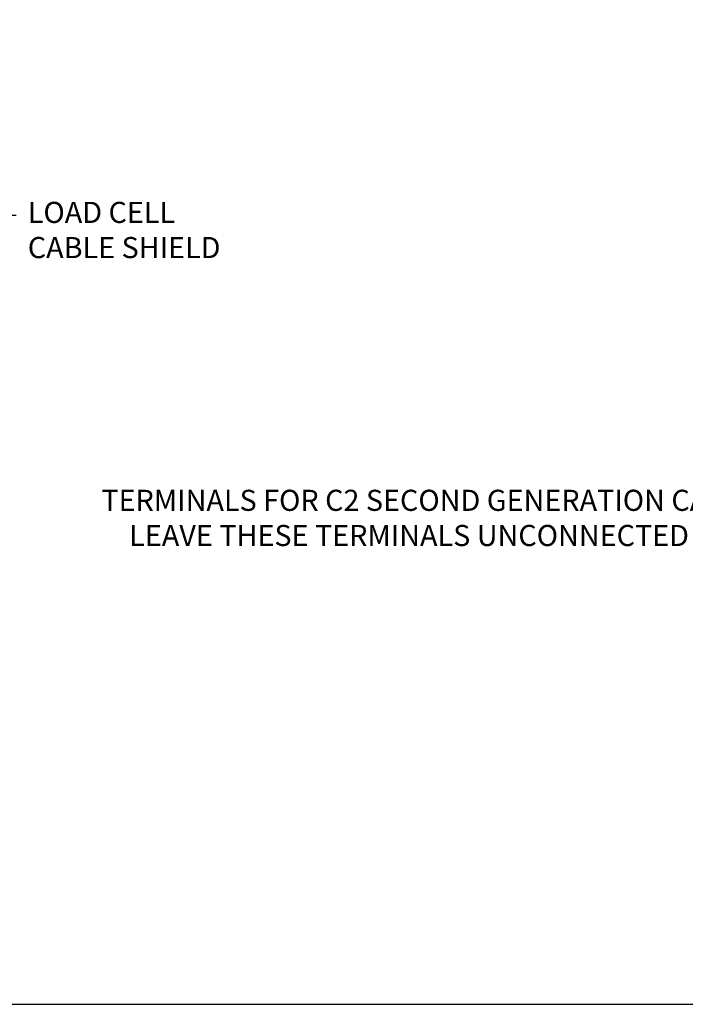
# Model space of a CAD drawing. Extents: x 0 to 61.2, y 0 to 44.
# Drawn here: x 49.8 to 55.5, y 22.5 to 30.9 of the extents above; entities that cross this region are included whole.
import ezdxf
from ezdxf.enums import TextEntityAlignment as Align

# ---------------------------------------------------------------- set-up
doc = ezdxf.new("R2010")
doc.units = 0
doc.header["$LTSCALE"] = 0.25
doc.layers.get('0').update_dxf_attribs({"linetype": 'CONTINUOUS'})
doc.layers.add('DIM', color=7, linetype='CONTINUOUS')
doc.layers.add('FOMAT', color=6, linetype='CONTINUOUS')
doc.styles.add('RD25', font='ROMAND.shx', dxfattribs={"height": 0.25})
doc.styles.add('ROMANS', font='ROMANS.SHX')
doc.styles.add('RS10', font='ROMANS.shx', dxfattribs={"height": 0.1})
doc.dimstyles.new('ANSI2', dxfattribs={"dimtxt": 0.18, "dimasz": 0.25, "dimexe": 0.075, "dimexo": 0.075, "dimgap": 0.1, "dimtad": 0, "dimtih": 1, "dimtoh": 1, "dimzin": 4, "dimtxsty": 'ROMANS', "dimcen": 0.1, "dimclrd": 1, "dimclre": 1, "dimazin": 3, "dimtfac": 1, "dimtofl": 0, "dimtmove": 0, "dimatfit": 3, "dimtzin": 0})

# ---------------------------------------------------------------- blocks, each defined once
blk = doc.blocks.new('DSHEET2')
at = {"layer": 'FOMAT', "color": 6}
blk.add_lwpolyline([(0.66, 21.29), (0.66, 0.67), (33.34, 0.67), (33.34, 21.29)], close=True, dxfattribs=at)
at = {"layer": 'FOMAT', "color": 7, "style": 'RD25'}
for tag, p in [('DRAWING_NAME', (30.153, 2.488)), ('DRAWING_NAME', (30.153, 2.033)), ('NUMBER', (30.69, 1.254)), ('REV', (32.89, 1.254))]:
    blk.add_attdef(tag, text='', height=0.25, dxfattribs=at).set_placement(p, align=Align.MIDDLE)
at = {"layer": 'FOMAT', "color": 1, "style": 'RS10'}
for tag, p in [('FILE', (28.921, 0.781)), ('2', (32.311, 0.777))]:
    blk.add_attdef(tag, text='', height=0.1, dxfattribs=at).set_placement(p, align=Align.RIGHT)
blk.add_attdef('SCALE', text='', height=0.1, dxfattribs=at).set_placement((30.307, 0.83), align=Align.MIDDLE_LEFT)
blk.add_attdef('XX', text='', height=0.1, dxfattribs=at).set_placement((32.91, 0.83), align=Align.MIDDLE)

msp = doc.modelspace()

# ---------------------------------------------------------------- block references
at = {"xscale": 0.8, "yscale": 0.8, "zscale": 0.8}
msp.add_blockref('DSHEET2', (34, 22), dxfattribs=at)

# ---------------------------------------------------------------- texts
at = {"layer": 'DIM', "char_height": 0.18, "style": 'ROMANS'}
for s, insert, attachment_point in [('{LOAD CELL}\\P{CABLE SHIELD}', (49.8473, 29.1171), 4), ('{TERMINALS FOR C2 SECOND GENERATION CALIBRATION SYSTEM}\\P{LEAVE THESE TERMINALS UNCONNECTED IF C2 IS NOT USED}', (54.1699, 26.6613), 5)]:
    msp.add_mtext(s, dxfattribs=dict(at, insert=insert, attachment_point=attachment_point))

# ---------------------------------------------------------------- leaders
at = {"layer": 'DIM', "color": 1, "annotation_type": 0, "has_hookline": 1, "hookline_direction": 0, "text_width": 3.5229}
msp.add_leader([(49.0799, 29.8095), (49.4973, 29.2671), (49.7473, 29.2671)], dimstyle='ANSI2', dxfattribs=at)

doc.saveas('drawing.dxf')
